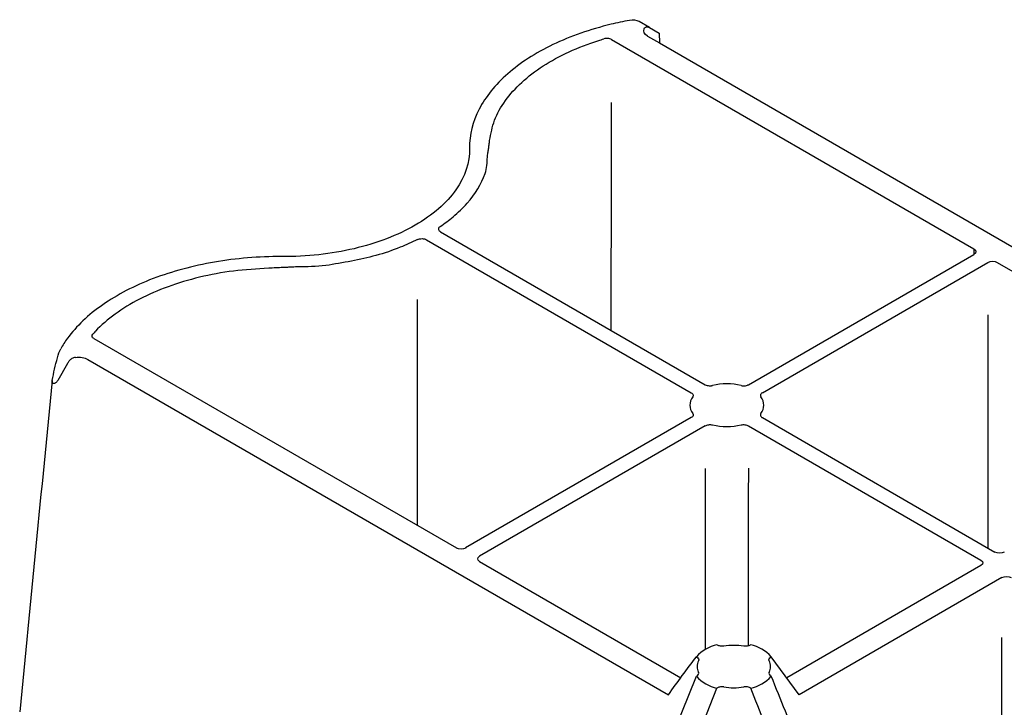
# Model space of a CAD drawing. Units: millimetres. Extents: x 65 to 1385, y 102 to 762.
# Drawn here: x 849 to 909, y 484 to 526 of the extents above; entities that cross this region are included whole.
import ezdxf

# ---------------------------------------------------------------- set-up
doc = ezdxf.new("R2010")
doc.units = ezdxf.units.MM
doc.layers.add('DUENN-18', color=94, linetype='Continuous')
doc.layers.add('SICHTBAR', color=7, linetype='Continuous', lineweight=25)

# ---------------------------------------------------------------- blocks, each defined once
blk = doc.blocks.new('HD900_SD900 Element Przykrywajacy')
at = {"layer": 'DUENN-18'}
for p, q in [((-301.626, 71.543), (-279.37, 58.694)), ((-299.417, 71.755), (-298.692, 71.336)), ((-312.992, 59.257), (-296.729, 49.869)), ((-312.133, 59.753), (-295.87, 50.365)), ((-279.37, 58.694), (-279.373, 58.362)), ((-293.226, 50.365), (-279.37, 58.364)), ((-292.367, 49.869), (-278.511, 57.868)), ((-277.938, 57.868), (-265.062, 50.434)), ((-278.511, 54.645), (-278.511, 40.344)), ((-333.414, 53.192), (-311.158, 40.344)), ((-335.038, 51.658), (-335.632, 50.622)), ((-333.782, 51.916), (-298.139, 31.34)), ((-296.729, 48.343), (-310.586, 40.344)), ((-295.87, 47.847), (-309.726, 39.848)), ((-293.226, 47.847), (-278.941, 39.6)), ((-292.367, 48.343), (-278.082, 40.096)), ((-309.726, 39.517), (-297.368, 32.383)), ((-278.941, 39.269), (-290.87, 32.383)), ((-277.652, 38.525), (-290.099, 31.34)), ((-277.652, 21.001), (-277.652, 34.844)), ((-295.127, 34.382), (-295.154, 34.397)), ((-293.083, 34.397), (-293.11, 34.382)), ((-296.391, 33.652), (-296.418, 33.668)), ((-291.819, 33.668), (-291.847, 33.652)), ((-290.099, 31.34), (-291.819, 33.668)), ((-298.139, 28.186), (-296.418, 32.472)), ((-296.391, 32.488), (-296.418, 32.472)), ((-291.819, 32.472), (-291.847, 32.488)), ((-296.85, 27.442), (-295.154, 31.743)), ((-295.127, 31.758), (-295.154, 31.743)), ((-293.083, 31.743), (-293.11, 31.758))]:
    blk.add_line(p, q, dxfattribs=at)
at = {"layer": 'DUENN-18', "flags": 128}
for points in [[(-301.644, 53.698), (-301.634, 63.824), (-301.63, 67.683)], [(-313.545, 41.721), (-313.544, 44.99), (-313.542, 55.588)], [(-295.853, 34.107), (-295.862, 41.208), (-295.867, 45.212)], [(-293.226, 45.242), (-293.232, 43.461), (-293.244, 34.332)]]:
    blk.add_lwpolyline(points, dxfattribs=at)
at = {"layer": 'DUENN-18'}
for centre, radius, start, end in [((-294.548, 46.602), 3.815, 76.6817, 103.31838), ((-295.994, 49.106), 0.824, 141.97524, 218.02452), ((-293.103, 49.106), 0.824, 321.97656, 38.02319), ((-294.548, 51.609), 3.815, 256.68131, 283.31877), ((-294.675, 32.107), 2.34, 101.82941, 138.16521), ((-294.119, 30.525), 3.846, 80.84517, 99.15449), ((-293.563, 32.107), 2.34, 41.83423, 78.17115), ((-295.588, 33.07), 0.783, 153.1986, 206.80244), ((-292.649, 33.07), 0.783, 333.19564, 26.8054), ((-294.675, 34.033), 2.34, 221.83423, 258.17114), ((-293.563, 34.033), 2.34, 281.82953, 318.16509), ((-294.119, 35.616), 3.847, 260.84595, 279.1537)]:
    blk.add_arc(centre, radius, start, end, dxfattribs=at)
at = {"layer": 'DUENN-18', "extrusion": (0, 0, -1)}
for centre, major_axis, ratio, start_param, end_param in [((-298.844, 72.086), (-0.81, 0), 0.577277, 5.497797, 6.529183), ((-299.708, 71.583), (0.402, 0.703), 0.579895, 6.040187, 6.285468), ((-279.657, 58.529), (-0.405, 0), 0.577277, 2.356204, 3.926981), ((-278.225, 57.702), (-0.405, 0), 0.577299, 0.785408, 2.356185), ((-334.355, 51.585), (-0.81, 0), 0.577299, 1.324798, 2.356185), ((-334.631, 51.423), (0.402, 0.703), 0.579895, 4.714671, 4.959952), ((-310.872, 40.509), (-0.405, 0), 0.577299, 3.927, 5.497778), ((-277.795, 40.261), (-0.405, 0), 0.577299, 3.927, 5.497778), ((-309.44, 39.682), (-0.405, 0), 0.577277, 5.497797, 7.068574), ((-279.227, 39.434), (-0.405, 0), 0.577277, 2.356204, 3.926981), ((-277.366, 38.36), (-0.405, 0), 0.577299, 0.785408, 2.356185)]:
    blk.add_ellipse(centre, major_axis=major_axis, ratio=ratio, start_param=start_param, end_param=end_param, dxfattribs=at)
at = {"layer": 'DUENN-18'}
for points, knots in [([(-299.63, 72.199), (-299.611, 72.242), (-299.582, 72.277), (-299.507, 72.319), (-299.463, 72.327), (-299.416, 72.322)], [0, 0, 0, 0, 0.5, 0.5, 1, 1, 1, 1]), ([(-309.113, 65.346), (-309.036, 65.765), (-308.883, 66.603), (-308.199, 67.81), (-307.192, 68.934), (-305.873, 69.947), (-304.273, 70.814), (-302.957, 71.325), (-302.205, 71.553), (-302.098, 71.585)], [0, 0, 0, 0, 0.162165, 0.324325, 0.486486, 0.648646, 0.810862, 0.97308, 1, 1, 1, 1]), ([(-301.626, 71.543), (-301.687, 71.578), (-301.766, 71.601), (-301.934, 71.616), (-302.022, 71.608), (-302.098, 71.585)], [0, 0, 0, 0, 0.5, 0.5, 1, 1, 1, 1]), ([(-309.392, 63.321), (-309.273, 63.653), (-309.273, 63.994), (-309.24, 64.417), (-309.232, 64.502), (-309.214, 64.629), (-309.206, 64.671), (-309.192, 64.755), (-309.186, 64.797), (-309.17, 64.924), (-309.16, 65.009), (-309.134, 65.177), (-309.121, 65.262), (-309.113, 65.346)], [0, 0, 0, 0, 0.5, 0.5, 0.625, 0.625, 0.6875, 0.6875, 0.75, 0.75, 0.875, 0.875, 1, 1, 1, 1]), ([(-312.154, 60.07), (-311.872, 60.261), (-311.608, 60.459), (-311.204, 60.797), (-311.052, 60.933), (-310.765, 61.211), (-310.629, 61.353), (-309.99, 62.076), (-309.621, 62.684), (-309.392, 63.321)], [0.001204647, 0.001204647, 0.001204647, 0.001204647, 0.002809104, 0.002809104, 0.003841411, 0.003841411, 0.004873719, 0.004873719, 0.009002947, 0.009002947, 0.009002947, 0.009002947]), ([(-312.154, 60.07), (-312.181, 60.048), (-312.233, 60.005), (-312.259, 59.926), (-312.24, 59.847), (-312.19, 59.789), (-312.146, 59.761), (-312.133, 59.753)], [0, 0, 0, 0, 0.2259505, 0.451931, 0.6778945, 0.9038568, 1, 1, 1, 1]), ([(-313.541, 59.269), (-313.892, 59.108), (-314.692, 58.739), (-316.517, 58.112), (-318.122, 57.848), (-319.172, 57.675)], [0, 0, 0, 0, 0.212904, 0.484812, 1, 1, 1, 1]), ([(-313.541, 59.269), (-313.464, 59.308), (-313.363, 59.328), (-313.162, 59.323), (-313.064, 59.298), (-312.992, 59.257)], [0, 0, 0, 0, 0.5, 0.5, 1, 1, 1, 1]), ([(-322.681, 57.514), (-323.407, 57.469), (-324.858, 57.381), (-326.949, 56.986), (-328.896, 56.405), (-330.651, 55.643), (-332.152, 54.72), (-333.037, 53.96), (-333.432, 53.526), (-333.488, 53.464)], [0, 0, 0, 0, 0.162165, 0.324324, 0.486486, 0.648645, 0.810862, 0.973078, 1, 1, 1, 1]), ([(-319.172, 57.675), (-319.748, 57.606), (-320.339, 57.606), (-321.072, 57.587), (-321.218, 57.582), (-321.438, 57.572), (-321.511, 57.567), (-321.657, 57.559), (-321.73, 57.556), (-321.95, 57.547), (-322.096, 57.541), (-322.389, 57.526), (-322.535, 57.518), (-322.681, 57.514)], [0, 0, 0, 0, 0.5, 0.5, 0.625, 0.625, 0.6875, 0.6875, 0.75, 0.75, 0.875, 0.875, 1, 1, 1, 1]), ([(-333.414, 53.192), (-333.475, 53.227), (-333.515, 53.272), (-333.541, 53.369), (-333.527, 53.42), (-333.488, 53.464)], [0, 0, 0, 0, 0.5, 0.5, 1, 1, 1, 1]), ([(-334.552, 52.039), (-334.627, 52.028), (-334.697, 52.005), (-334.826, 51.93), (-334.881, 51.881), (-334.928, 51.822)], [0, 0, 0, 0, 0.5, 0.5, 1, 1, 1, 1]), ([(-335.632, 50.622), (-335.642, 50.606), (-335.669, 50.561), (-335.725, 50.501), (-335.793, 50.454), (-335.861, 50.43), (-335.926, 50.437), (-335.97, 50.481), (-335.989, 50.551), (-335.982, 50.601), (-335.978, 50.63)], [0, 0, 0, 0, 0.092691, 0.25074, 0.394565, 0.501258, 0.628103, 0.750414, 0.8507, 1, 1, 1, 1]), ([(-295.87, 50.365), (-295.835, 50.348), (-295.764, 50.314), (-295.629, 50.294), (-295.513, 50.297), (-295.449, 50.31), (-295.427, 50.315)], [0, 0, 0, 0, 0.285081, 0.570183, 0.855288, 1, 1, 1, 1]), ([(-293.669, 50.315), (-293.626, 50.307), (-293.538, 50.291), (-293.4, 50.301), (-293.294, 50.329), (-293.244, 50.356), (-293.226, 50.365)], [0, 0, 0, 0, 0.285083, 0.570187, 0.855286, 1, 1, 1, 1]), ([(-296.729, 49.869), (-296.672, 49.836), (-296.634, 49.794), (-296.603, 49.704), (-296.611, 49.656), (-296.642, 49.613)], [0, 0, 0, 0, 0.5, 0.5, 1, 1, 1, 1]), ([(-292.367, 49.869), (-292.396, 49.848), (-292.454, 49.808), (-292.49, 49.73), (-292.485, 49.663), (-292.462, 49.626), (-292.454, 49.613)], [0, 0, 0, 0, 0.285084, 0.570174, 0.855286, 1, 1, 1, 1]), ([(-296.642, 48.598), (-296.611, 48.555), (-296.603, 48.508), (-296.634, 48.418), (-296.672, 48.375), (-296.729, 48.343)], [0, 0, 0, 0, 0.5, 0.5, 1, 1, 1, 1]), ([(-292.454, 48.598), (-292.468, 48.573), (-292.495, 48.523), (-292.477, 48.443), (-292.429, 48.382), (-292.383, 48.352), (-292.367, 48.343)], [0, 0, 0, 0, 0.285104, 0.570198, 0.855282, 1, 1, 1, 1]), ([(-295.87, 47.847), (-295.813, 47.879), (-295.74, 47.902), (-295.584, 47.92), (-295.501, 47.915), (-295.427, 47.897)], [0, 0, 0, 0, 0.5, 0.5, 1, 1, 1, 1]), ([(-293.669, 47.897), (-293.595, 47.915), (-293.513, 47.92), (-293.357, 47.902), (-293.283, 47.879), (-293.226, 47.847)], [0, 0, 0, 0, 0.5, 0.5, 1, 1, 1, 1]), ([(-294.731, 34.322), (-294.8, 34.31), (-294.874, 34.31), (-295.012, 34.331), (-295.076, 34.352), (-295.127, 34.382)], [0, 0, 0, 0, 0.5, 0.5, 1, 1, 1, 1]), ([(-293.11, 34.382), (-293.162, 34.352), (-293.226, 34.331), (-293.363, 34.31), (-293.437, 34.31), (-293.507, 34.322)], [0, 0, 0, 0, 0.5, 0.5, 1, 1, 1, 1]), ([(-298.139, 31.34), (-297.855, 31.732), (-297.571, 32.123), (-296.999, 32.901), (-296.712, 33.288), (-296.418, 33.668)], [0, 0, 0, 0, 0.5, 0.5, 1, 1, 1, 1]), ([(-296.391, 33.652), (-296.34, 33.622), (-296.303, 33.586), (-296.267, 33.506), (-296.268, 33.463), (-296.287, 33.423)], [0, 0, 0, 0, 0.5, 0.5, 1, 1, 1, 1]), ([(-291.95, 33.423), (-291.97, 33.463), (-291.97, 33.506), (-291.934, 33.585), (-291.898, 33.622), (-291.847, 33.652)], [0, 0, 0, 0, 0.5, 0.5, 1, 1, 1, 1]), ([(-296.391, 32.488), (-296.34, 32.517), (-296.303, 32.554), (-296.267, 32.634), (-296.268, 32.677), (-296.287, 32.717)], [0, 0, 0, 0, 0.5, 0.5, 1, 1, 1, 1]), ([(-291.95, 32.717), (-291.97, 32.677), (-291.97, 32.634), (-291.934, 32.554), (-291.898, 32.517), (-291.847, 32.488)], [0, 0, 0, 0, 0.5, 0.5, 1, 1, 1, 1]), ([(-290.099, 28.186), (-290.382, 28.901), (-290.666, 29.615), (-291.238, 31.044), (-291.526, 31.759), (-291.819, 32.472)], [0, 0, 0, 0, 0.5, 0.5, 1, 1, 1, 1]), ([(-294.731, 31.818), (-294.8, 31.829), (-294.874, 31.83), (-295.012, 31.809), (-295.076, 31.788), (-295.127, 31.758)], [0, 0, 0, 0, 0.5, 0.5, 1, 1, 1, 1]), ([(-293.11, 31.758), (-293.146, 31.775), (-293.217, 31.809), (-293.352, 31.83), (-293.45, 31.827), (-293.501, 31.819), (-293.507, 31.818)], [0, 0, 0, 0, 0.318072, 0.636126, 0.954209, 1, 1, 1, 1]), ([(-291.388, 27.442), (-291.667, 28.159), (-291.947, 28.876), (-292.511, 30.31), (-292.794, 31.027), (-293.083, 31.743)], [0, 0, 0, 0, 0.5, 0.5, 1, 1, 1, 1])]:
    blk.add_open_spline(points, degree=3, knots=knots, dxfattribs=at)
at = {"layer": 'SICHTBAR'}
for p, q in [((-299.305, 72.286), (-299.924, 72.643)), ((-299.305, 72.286), (-298.706, 71.94)), ((-298.706, 71.94), (-298.692, 71.336)), ((-298.692, 71.336), (-269.347, 54.396))]:
    blk.add_line(p, q, dxfattribs=at)
blk.add_open_spline([(-300.532, 72.72), (-300.914, 72.649), (-302.6, 72.289), (-305.358, 71.323), (-308.178, 69.507), (-309.959, 67.3), (-310.356, 65.696), (-310.349, 64.894), (-310.349, 64.894), (-310.349, 64.892), (-310.349, 64.891), (-310.349, 64.889), (-310.349, 64.887), (-310.348, 64.884), (-310.348, 64.881), (-310.347, 64.877), (-310.347, 64.874), (-310.346, 64.872), (-310.346, 64.87), (-310.346, 64.869), (-310.346, 64.867), (-310.346, 64.866), (-310.331, 64.001), (-310.902, 62.258), (-313.465, 60.026), (-317.331, 58.546), (-320.35, 58.217), (-321.85, 58.225), (-321.85, 58.225), (-321.853, 58.226), (-321.856, 58.226), (-321.859, 58.226), (-321.863, 58.226), (-321.868, 58.226), (-321.874, 58.226), (-321.881, 58.227), (-321.886, 58.227), (-321.889, 58.227), (-321.892, 58.227), (-321.894, 58.227), (-321.897, 58.227), (-321.897, 58.227), (-323.286, 58.231), (-326.064, 58.002), (-329.888, 56.974), (-333.034, 55.346), (-334.707, 53.754), (-335.331, 52.78), (-335.455, 52.56)], degree=3, knots=[0.17117, 0.17117, 0.17117, 0.17117, 0.1844159, 0.2305199, 0.2766239, 0.3227279, 0.3688318, 0.3688318, 0.368913, 0.3689942, 0.3691565, 0.3693189, 0.3694813, 0.369806, 0.3701307, 0.3704554, 0.3707801, 0.3709424, 0.3711048, 0.3712671, 0.3713483, 0.3714295, 0.3714295, 0.4357147, 0.5, 0.5642853, 0.6285705, 0.6285705, 0.6286517, 0.6287329, 0.6288952, 0.6290576, 0.6292199, 0.6295446, 0.6298693, 0.630194, 0.6305187, 0.6306811, 0.6308435, 0.6310058, 0.631087, 0.6311682, 0.6311682, 0.6772721, 0.7233761, 0.7694801, 0.8155841, 0.82883, 0.82883, 0.82883, 0.82883], dxfattribs=at)
for points in [[(-299.924, 72.643), (-300.088, 72.738), (-300.309, 72.762), (-300.532, 72.72)], [(-335.978, 50.63), (-335.884, 51.093), (-335.777, 51.555), (-335.656, 52.015)], [(-335.656, 52.015), (-335.598, 52.239), (-335.527, 52.431), (-335.455, 52.56)], [(-335.978, 50.63), (-336.644, 43.856), (-337.309, 37.073), (-337.973, 30.282)]]:
    blk.add_open_spline(points, degree=3, dxfattribs=at)

msp = doc.modelspace()

# ---------------------------------------------------------------- block references
msp.add_blockref('HD900_SD900 Element Przykrywajacy', (1186.64, 453.479))

doc.saveas('drawing.dxf')
